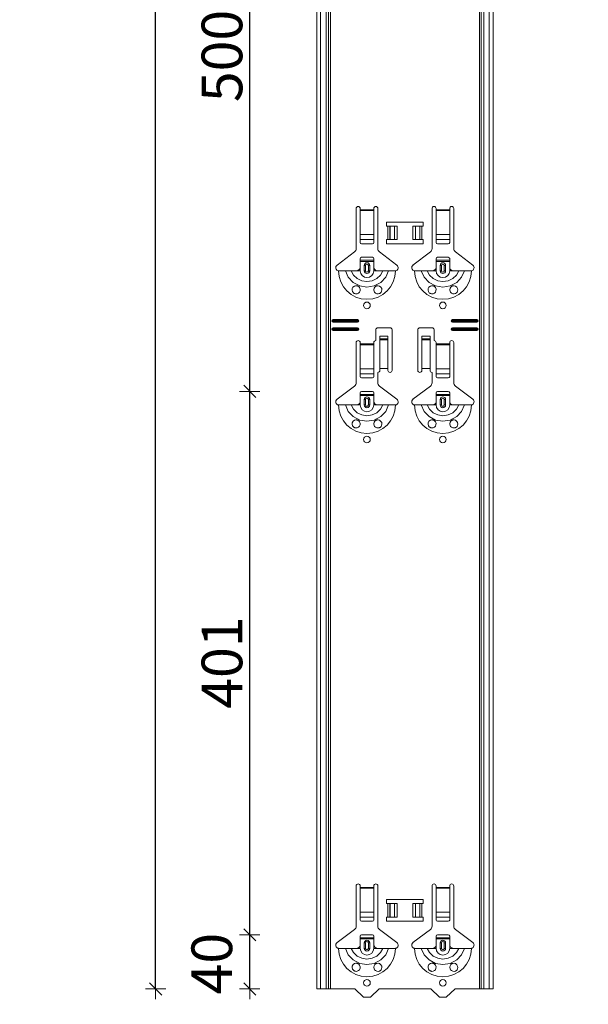
# Model space of a CAD drawing. Units: metres. Extents: x 18.18 to 22.38, y -2.95 to 2.99.
# Drawn here: x 20.98 to 21.4, y -1.36 to -0.63 of the extents above; entities that cross this region are included whole.
import ezdxf

# ---------------------------------------------------------------- set-up
doc = ezdxf.new("R2010")
doc.units = ezdxf.units.M
doc.header["$PDMODE"] = 65
doc.linetypes.add('AUSGEZOGEN', pattern=[0])
doc.layers.add('XR$1$TB_117_1', color=7, linetype='AUSGEZOGEN', lineweight=18)
doc.styles.add('ARIAL', font='ARIAL.TTF')
doc.dimstyles.new('DIMSTYLE_4', dxfattribs={"dimtxt": 0.03, "dimasz": 0.015, "dimexe": 0, "dimexo": 1e-06, "dimgap": 0.015, "dimtad": 2, "dimdec": 0, "dimlfac": 1000, "dimrnd": 1, "dimdsep": 46, "dimtxsty": 'ARIAL', "dimblk1": 'ALL_ML_STRICH', "dimblk2": 'ALL_ML_STRICH', "dimsah": 1, "dimcen": 0, "dimse1": 1, "dimse2": 1, "dimclrd": 7, "dimclre": 7, "dimclrt": 7, "dimadec": 0, "dimazin": 0, "dimtfac": 1, "dimtdec": 0, "dimtix": 1, "dimtmove": 2, "dimatfit": 3, "dimfxl": 0, "dimtzin": 0, "dimlwd": 0, "dimlwe": 18, "dimarcsym": 0})
doc.dimstyles.new('DIMSTYLE_5', dxfattribs={"dimtxt": 0.03, "dimasz": 0.015, "dimexe": 0, "dimexo": 1e-06, "dimgap": 0.015, "dimtad": 2, "dimdec": 0, "dimlfac": 1000, "dimrnd": 1, "dimdsep": 46, "dimtxsty": 'ARIAL', "dimblk1": 'ALL_ML_STRICH', "dimblk2": 'ALL_ML_STRICH', "dimsah": 1, "dimcen": 0, "dimse1": 1, "dimse2": 1, "dimclrd": 7, "dimclre": 7, "dimclrt": 7, "dimadec": 0, "dimazin": 0, "dimtfac": 1, "dimtdec": 0, "dimtix": 1, "dimtmove": 2, "dimatfit": 3, "dimfxl": 0, "dimtvp": 1.2, "dimtzin": 0, "dimlwd": 0, "dimlwe": 18, "dimarcsym": 0})

# ---------------------------------------------------------------- blocks, each defined once
blk = doc.blocks.new('ALL_ML_STRICH')
at = {"color": 0, "linetype": 'ByBlock', "lineweight": -2}
for p, q in [((0, -0.5), (0, 0.5)), ((-1, 0), (0.5, 0)), ((-0.3, -0.3), (0.3, 0.3))]:
    blk.add_line(p, q, dxfattribs=at)
blk = doc.blocks.new('*D79')
at = {"layer": 'DEFPOINTS', "color": 7, "linetype": 'AUSGEZOGEN', "lineweight": 18, "transparency": 33554687}
for p in [(20.88094, 1.34665), (20.66206, -1.34535), (21.05055, -1.34535)]:
    blk.add_point(p, dxfattribs=at)
at = {"layer": 'XR$1$TB_117_1', "color": 7, "linetype": 'AUSGEZOGEN', "lineweight": -2, "transparency": 33554687}
blk.add_line((20.66206, -1.34535), (20.66206, 1.34665), dxfattribs=at)
at = {"layer": 'XR$1$TB_117_1', "color": 7, "linetype": 'AUSGEZOGEN', "lineweight": 18, "transparency": 33554687, "xscale": 0.015, "yscale": 0.015, "zscale": 0.015}
for p, rotation in [((20.66206, 1.34665), 90), ((20.66206, -1.34535), 270)]:
    blk.add_blockref('ALL_ML_STRICH', p, dxfattribs=dict(at, rotation=rotation))
at = {"layer": 'XR$1$TB_117_1', "color": 7, "linetype": 'AUSGEZOGEN', "lineweight": 18, "transparency": 33554687, "insert": (20.64155, -0.00286), "char_height": 0.03, "width": 0.12, "attachment_point": 5, "rotation": 90, "style": 'ARIAL'}
blk.add_mtext('\\A1;{2692}', dxfattribs=at)
blk = doc.blocks.new('*D80')
at = {"layer": 'DEFPOINTS', "color": 7, "linetype": 'AUSGEZOGEN', "lineweight": 18, "transparency": 33554687}
for p in [(21.38649, -1.30535), (21.1465, -1.34535), (21.34949, -1.34535)]:
    blk.add_point(p, dxfattribs=at)
at = {"layer": 'XR$1$TB_117_1', "color": 7, "linetype": 'AUSGEZOGEN', "lineweight": -2, "transparency": 33554687}
blk.add_line((21.1465, -1.34535), (21.1465, -1.30535), dxfattribs=at)
at = {"layer": 'XR$1$TB_117_1', "color": 7, "linetype": 'AUSGEZOGEN', "lineweight": 18, "transparency": 33554687, "xscale": 0.015, "yscale": 0.015, "zscale": 0.015}
for p, rotation in [((21.1465, -1.30535), 90), ((21.1465, -1.34535), 270)]:
    blk.add_blockref('ALL_ML_STRICH', p, dxfattribs=dict(at, rotation=rotation))
at = {"layer": 'XR$1$TB_117_1', "color": 7, "linetype": 'AUSGEZOGEN', "lineweight": 18, "transparency": 33554687, "insert": (21.11849, -1.32665), "char_height": 0.03, "width": 0.06, "attachment_point": 5, "rotation": 90, "style": 'ARIAL'}
blk.add_mtext('\\A1;{40}', dxfattribs=at)
blk = doc.blocks.new('*D81')
at = {"layer": 'DEFPOINTS', "color": 7, "linetype": 'AUSGEZOGEN', "lineweight": 18, "transparency": 33554687}
for p in [(21.38649, -0.90435), (21.1465, -1.30535), (21.38649, -1.30535)]:
    blk.add_point(p, dxfattribs=at)
at = {"layer": 'XR$1$TB_117_1', "color": 7, "linetype": 'AUSGEZOGEN', "lineweight": -2, "transparency": 33554687}
blk.add_line((21.1465, -1.30535), (21.1465, -0.90435), dxfattribs=at)
at = {"layer": 'XR$1$TB_117_1', "color": 7, "linetype": 'AUSGEZOGEN', "lineweight": 18, "transparency": 33554687, "xscale": 0.015, "yscale": 0.015, "zscale": 0.015}
for p, rotation in [((21.1465, -0.90435), 90), ((21.1465, -1.30535), 270)]:
    blk.add_blockref('ALL_ML_STRICH', p, dxfattribs=dict(at, rotation=rotation))
at = {"layer": 'XR$1$TB_117_1', "color": 7, "linetype": 'AUSGEZOGEN', "lineweight": 18, "transparency": 33554687, "insert": (21.12599, -1.10446), "char_height": 0.03, "width": 0.09, "attachment_point": 5, "rotation": 90, "style": 'ARIAL'}
blk.add_mtext('\\A1;{401}', dxfattribs=at)
blk = doc.blocks.new('*D82')
at = {"layer": 'DEFPOINTS', "color": 7, "linetype": 'AUSGEZOGEN', "lineweight": 18, "transparency": 33554687}
for p in [(21.38649, -0.40435), (21.1465, -0.90435), (21.38649, -0.90435)]:
    blk.add_point(p, dxfattribs=at)
at = {"layer": 'XR$1$TB_117_1', "color": 7, "linetype": 'AUSGEZOGEN', "lineweight": -2, "transparency": 33554687}
blk.add_line((21.1465, -0.90435), (21.1465, -0.40435), dxfattribs=at)
at = {"layer": 'XR$1$TB_117_1', "color": 7, "linetype": 'AUSGEZOGEN', "lineweight": 18, "transparency": 33554687, "xscale": 0.015, "yscale": 0.015, "zscale": 0.015}
for p, rotation in [((21.1465, -0.40435), 90), ((21.1465, -0.90435), 270)]:
    blk.add_blockref('ALL_ML_STRICH', p, dxfattribs=dict(at, rotation=rotation))
at = {"layer": 'XR$1$TB_117_1', "color": 7, "linetype": 'AUSGEZOGEN', "lineweight": 18, "transparency": 33554687, "insert": (21.12599, -0.6568), "char_height": 0.03, "width": 0.09, "attachment_point": 5, "rotation": 90, "style": 'ARIAL'}
blk.add_mtext('\\A1;{500}', dxfattribs=at)
blk = doc.blocks.new('*D88')
at = {"layer": 'DEFPOINTS', "color": 7, "linetype": 'AUSGEZOGEN', "lineweight": 18, "transparency": 33554687}
for p in [(21.34373, 1.64665), (21.07706, -1.34535), (21.51334, -1.34535)]:
    blk.add_point(p, dxfattribs=at)
at = {"layer": 'XR$1$TB_117_1', "color": 7, "linetype": 'AUSGEZOGEN', "lineweight": -2, "transparency": 33554687}
blk.add_line((21.07706, -1.34535), (21.07706, 1.64665), dxfattribs=at)
at = {"layer": 'XR$1$TB_117_1', "color": 7, "linetype": 'AUSGEZOGEN', "lineweight": 18, "transparency": 33554687, "xscale": 0.015, "yscale": 0.015, "zscale": 0.015}
for p, rotation in [((21.07706, 1.64665), 90), ((21.07706, -1.34535), 270)]:
    blk.add_blockref('ALL_ML_STRICH', p, dxfattribs=dict(at, rotation=rotation))
at = {"layer": 'XR$1$TB_117_1', "color": 7, "linetype": 'AUSGEZOGEN', "lineweight": 18, "transparency": 33554687, "insert": (21.05655, 0.14714), "char_height": 0.03, "width": 0.12, "attachment_point": 5, "rotation": 90, "style": 'ARIAL'}
blk.add_mtext('\\A1;{2992}', dxfattribs=at)

msp = doc.modelspace()

# ---------------------------------------------------------------- linework, layer by layer
at = {"layer": 'XR$1$TB_117_1', "color": 7, "linetype": 'AUSGEZOGEN', "lineweight": 18, "transparency": 33554687}
for p, q in [((21.19594, -1.34535), (21.19594, 1.64665)), ((21.32594, -1.34535), (21.32594, 1.64665)), ((21.22494, -0.79902), (21.22494, -0.76935)), ((21.22794, -0.76935), (21.22794, -0.77035)), ((21.23794, -0.77035), (21.23794, -0.76935)), ((21.24094, -0.76935), (21.24094, -0.79902)), ((21.28094, -0.79902), (21.28094, -0.76935)), ((21.28394, -0.76935), (21.28394, -0.77035)), ((21.29394, -0.77035), (21.29394, -0.76935)), ((21.29694, -0.76935), (21.29694, -0.79902)), ((21.22794, -0.77035), (21.22794, -0.77091)), ((21.22794, -0.77091), (21.22794, -0.78865)), ((21.23794, -0.77091), (21.23794, -0.77035)), ((21.23794, -0.78865), (21.23794, -0.77091)), ((21.28394, -0.77035), (21.28394, -0.77091)), ((21.28394, -0.77091), (21.28394, -0.78865)), ((21.29394, -0.77091), (21.29394, -0.77035)), ((21.29394, -0.78865), (21.29394, -0.77091)), ((21.24744, -0.78235), (21.24744, -0.77935)), ((21.24744, -0.77935), (21.27444, -0.77935)), ((21.24844, -0.78235), (21.24744, -0.78235)), ((21.24844, -0.78235), (21.24985, -0.78235)), ((21.24985, -0.78235), (21.24992, -0.78235)), ((21.25322, -0.78235), (21.24992, -0.78235)), ((21.25322, -0.78235), (21.25519, -0.78235)), ((21.25519, -0.78235), (21.25519, -0.79235)), ((21.26669, -0.78235), (21.26669, -0.79235)), ((21.26669, -0.78235), (21.26867, -0.78235)), ((21.27196, -0.78235), (21.26867, -0.78235)), ((21.27196, -0.78235), (21.27203, -0.78235)), ((21.27203, -0.78235), (21.27344, -0.78235)), ((21.27444, -0.78235), (21.27344, -0.78235)), ((21.27444, -0.77935), (21.27444, -0.78235)), ((21.22794, -0.79228), (21.22794, -0.78865)), ((21.23794, -0.78865), (21.23794, -0.79228)), ((21.28394, -0.79228), (21.28394, -0.78865)), ((21.29394, -0.78865), (21.29394, -0.79228)), ((21.22794, -0.79228), (21.22794, -0.79456)), ((21.22894, -0.79535), (21.23694, -0.79535)), ((21.23794, -0.79456), (21.23794, -0.79228)), ((21.24744, -0.79535), (21.24744, -0.79235)), ((21.24744, -0.79235), (21.24844, -0.79235)), ((21.27444, -0.79535), (21.24744, -0.79535)), ((21.24985, -0.79235), (21.24844, -0.79235)), ((21.24992, -0.79235), (21.24985, -0.79235)), ((21.24992, -0.79235), (21.25322, -0.79235)), ((21.25519, -0.79235), (21.25322, -0.79235)), ((21.26867, -0.79235), (21.26669, -0.79235)), ((21.26867, -0.79235), (21.27196, -0.79235)), ((21.27203, -0.79235), (21.27196, -0.79235)), ((21.27344, -0.79235), (21.27203, -0.79235)), ((21.27344, -0.79235), (21.27444, -0.79235)), ((21.27444, -0.79235), (21.27444, -0.79535)), ((21.28394, -0.79228), (21.28394, -0.79456)), ((21.28494, -0.79535), (21.29294, -0.79535)), ((21.29394, -0.79456), (21.29394, -0.79228)), ((21.21088, -0.81111), (21.22375, -0.80142)), ((21.22794, -0.8076), (21.22794, -0.80635)), ((21.23694, -0.80535), (21.22894, -0.80535)), ((21.23794, -0.80635), (21.23794, -0.8076)), ((21.24214, -0.80142), (21.255, -0.81111)), ((21.26688, -0.81111), (21.27975, -0.80142)), ((21.28394, -0.8076), (21.28394, -0.80635)), ((21.29294, -0.80535), (21.28494, -0.80535)), ((21.29394, -0.80635), (21.29394, -0.8076)), ((21.29814, -0.80142), (21.311, -0.81111)), ((21.22794, -0.8084), (21.22794, -0.8076)), ((21.22794, -0.8076), (21.23794, -0.8076)), ((21.23794, -0.8084), (21.22794, -0.8084)), ((21.22794, -0.81335), (21.22794, -0.8084)), ((21.23094, -0.81535), (21.23094, -0.81135)), ((21.23494, -0.81135), (21.23494, -0.81535)), ((21.23794, -0.8076), (21.23794, -0.8084)), ((21.23794, -0.81335), (21.23794, -0.8084)), ((21.28394, -0.8084), (21.28394, -0.8076)), ((21.28394, -0.8076), (21.29394, -0.8076)), ((21.29394, -0.8084), (21.28394, -0.8084)), ((21.28394, -0.81335), (21.28394, -0.8084)), ((21.28694, -0.81535), (21.28694, -0.81135)), ((21.29094, -0.81135), (21.29094, -0.81535)), ((21.29394, -0.8076), (21.29394, -0.8084)), ((21.29394, -0.81335), (21.29394, -0.8084)), ((21.22494, -0.81535), (21.22794, -0.81535)), ((21.24094, -0.81535), (21.23794, -0.81535)), ((21.28094, -0.81535), (21.28394, -0.81535)), ((21.29694, -0.81535), (21.29394, -0.81535)), ((21.20794, -0.85135), (21.22594, -0.85135)), ((21.20794, -0.85192), (21.22594, -0.85192)), ((21.22594, -0.85277), (21.20794, -0.85277)), ((21.22594, -0.85335), (21.20794, -0.85335)), ((21.20794, -0.85735), (21.22594, -0.85735)), ((21.24094, -0.85735), (21.24994, -0.85735)), ((21.27194, -0.85735), (21.28094, -0.85735)), ((21.29594, -0.85135), (21.31394, -0.85135)), ((21.29594, -0.85192), (21.31394, -0.85192)), ((21.31394, -0.85277), (21.29594, -0.85277)), ((21.31394, -0.85335), (21.29594, -0.85335)), ((21.29594, -0.85735), (21.31394, -0.85735)), ((21.20794, -0.85792), (21.22594, -0.85792)), ((21.22594, -0.85877), (21.20794, -0.85877)), ((21.22594, -0.85935), (21.20794, -0.85935)), ((21.23944, -0.86685), (21.23944, -0.85885)), ((21.24244, -0.86549), (21.24244, -0.86349)), ((21.24844, -0.86349), (21.24244, -0.86349)), ((21.24844, -0.86349), (21.24844, -0.86549)), ((21.25144, -0.85885), (21.25144, -0.88885)), ((21.27044, -0.88885), (21.27044, -0.85885)), ((21.27344, -0.86549), (21.27344, -0.86349)), ((21.27944, -0.86349), (21.27344, -0.86349)), ((21.27944, -0.86349), (21.27944, -0.86549)), ((21.28244, -0.85885), (21.28244, -0.86685)), ((21.29594, -0.85792), (21.31394, -0.85792)), ((21.31394, -0.85877), (21.29594, -0.85877)), ((21.31394, -0.85935), (21.29594, -0.85935)), ((21.22494, -0.89802), (21.22494, -0.86835)), ((21.22794, -0.86835), (21.22794, -0.86935)), ((21.22794, -0.86935), (21.22794, -0.86991)), ((21.22794, -0.86991), (21.22794, -0.88765)), ((21.23794, -0.86935), (21.23794, -0.86835)), ((21.23794, -0.86991), (21.23794, -0.86935)), ((21.23794, -0.88765), (21.23794, -0.86991)), ((21.24244, -0.8655), (21.24244, -0.86549)), ((21.24844, -0.86549), (21.24244, -0.86549)), ((21.24244, -0.8655), (21.24244, -0.86617)), ((21.24244, -0.86617), (21.24244, -0.88751)), ((21.24844, -0.86549), (21.24844, -0.8655)), ((21.24844, -0.86617), (21.24844, -0.8655)), ((21.24844, -0.86617), (21.24844, -0.88751)), ((21.27344, -0.8655), (21.27344, -0.86549)), ((21.27944, -0.86549), (21.27344, -0.86549)), ((21.27344, -0.8655), (21.27344, -0.86617)), ((21.27344, -0.86617), (21.27344, -0.88751)), ((21.27944, -0.86549), (21.27944, -0.8655)), ((21.27944, -0.86617), (21.27944, -0.8655)), ((21.27944, -0.86617), (21.27944, -0.88751)), ((21.28394, -0.86835), (21.28394, -0.86935)), ((21.28394, -0.86935), (21.28394, -0.86991)), ((21.28394, -0.86991), (21.28394, -0.88765)), ((21.29394, -0.86935), (21.29394, -0.86835)), ((21.29394, -0.86991), (21.29394, -0.86935)), ((21.29394, -0.88765), (21.29394, -0.86991)), ((21.29694, -0.86835), (21.29694, -0.89802)), ((21.22794, -0.89128), (21.22794, -0.88765)), ((21.22794, -0.89128), (21.22794, -0.89356)), ((21.23794, -0.88765), (21.23794, -0.89128)), ((21.23794, -0.89356), (21.23794, -0.89128)), ((21.24094, -0.89035), (21.24094, -0.89802)), ((21.24844, -0.88751), (21.24244, -0.88751)), ((21.24244, -0.88751), (21.24244, -0.88885)), ((21.24844, -0.88885), (21.24844, -0.88751)), ((21.27944, -0.88751), (21.27344, -0.88751)), ((21.27344, -0.88751), (21.27344, -0.88885)), ((21.27944, -0.88885), (21.27944, -0.88751)), ((21.28094, -0.89802), (21.28094, -0.89035)), ((21.28394, -0.89128), (21.28394, -0.88765)), ((21.28394, -0.89128), (21.28394, -0.89356)), ((21.29394, -0.88765), (21.29394, -0.89128)), ((21.29394, -0.89356), (21.29394, -0.89128)), ((21.21088, -0.91011), (21.22375, -0.90042)), ((21.22894, -0.89435), (21.23694, -0.89435)), ((21.24214, -0.90042), (21.255, -0.91011)), ((21.26688, -0.91011), (21.27975, -0.90042)), ((21.28494, -0.89435), (21.29294, -0.89435)), ((21.29814, -0.90042), (21.311, -0.91011)), ((21.22794, -0.9066), (21.22794, -0.90535)), ((21.22794, -0.9074), (21.22794, -0.9066)), ((21.22794, -0.9066), (21.23794, -0.9066)), ((21.23794, -0.9074), (21.22794, -0.9074)), ((21.22794, -0.91235), (21.22794, -0.9074)), ((21.23694, -0.90435), (21.22894, -0.90435)), ((21.23794, -0.90535), (21.23794, -0.9066)), ((21.23794, -0.9066), (21.23794, -0.9074)), ((21.23794, -0.91235), (21.23794, -0.9074)), ((21.28394, -0.9066), (21.28394, -0.90535)), ((21.28394, -0.9074), (21.28394, -0.9066)), ((21.28394, -0.9066), (21.29394, -0.9066)), ((21.29394, -0.9074), (21.28394, -0.9074)), ((21.28394, -0.91235), (21.28394, -0.9074)), ((21.29294, -0.90435), (21.28494, -0.90435)), ((21.29394, -0.90535), (21.29394, -0.9066)), ((21.29394, -0.9066), (21.29394, -0.9074)), ((21.29394, -0.91235), (21.29394, -0.9074)), ((21.22494, -0.91435), (21.22794, -0.91435)), ((21.23094, -0.91435), (21.23094, -0.91035)), ((21.23494, -0.91035), (21.23494, -0.91435)), ((21.24094, -0.91435), (21.23794, -0.91435)), ((21.28094, -0.91435), (21.28394, -0.91435)), ((21.28694, -0.91435), (21.28694, -0.91035)), ((21.29094, -0.91035), (21.29094, -0.91435)), ((21.29694, -0.91435), (21.29394, -0.91435)), ((21.22494, -1.29902), (21.22494, -1.26935)), ((21.22794, -1.26935), (21.22794, -1.27035)), ((21.22794, -1.27035), (21.22794, -1.27091)), ((21.22794, -1.27091), (21.22794, -1.28865)), ((21.23794, -1.27035), (21.23794, -1.26935)), ((21.23794, -1.27091), (21.23794, -1.27035)), ((21.23794, -1.28865), (21.23794, -1.27091)), ((21.24094, -1.26935), (21.24094, -1.29902)), ((21.28094, -1.29902), (21.28094, -1.26935)), ((21.28394, -1.26935), (21.28394, -1.27035)), ((21.28394, -1.27035), (21.28394, -1.27091)), ((21.28394, -1.27091), (21.28394, -1.28865)), ((21.29394, -1.27035), (21.29394, -1.26935)), ((21.29394, -1.27091), (21.29394, -1.27035)), ((21.29394, -1.28865), (21.29394, -1.27091)), ((21.29694, -1.26935), (21.29694, -1.29902)), ((21.24744, -1.28235), (21.24744, -1.27935)), ((21.24744, -1.27935), (21.27444, -1.27935)), ((21.24844, -1.28235), (21.24744, -1.28235)), ((21.24844, -1.28235), (21.24985, -1.28235)), ((21.24985, -1.28235), (21.24992, -1.28235)), ((21.25322, -1.28235), (21.24992, -1.28235)), ((21.25322, -1.28235), (21.25519, -1.28235)), ((21.25519, -1.28235), (21.25519, -1.29235)), ((21.26669, -1.28235), (21.26867, -1.28235)), ((21.26669, -1.28235), (21.26669, -1.29235)), ((21.27196, -1.28235), (21.26867, -1.28235)), ((21.27196, -1.28235), (21.27203, -1.28235)), ((21.27203, -1.28235), (21.27344, -1.28235)), ((21.27444, -1.28235), (21.27344, -1.28235)), ((21.27444, -1.27935), (21.27444, -1.28235)), ((21.22794, -1.29228), (21.22794, -1.28865)), ((21.22794, -1.29228), (21.22794, -1.29456)), ((21.23794, -1.28865), (21.23794, -1.29228)), ((21.23794, -1.29456), (21.23794, -1.29228)), ((21.24744, -1.29535), (21.24744, -1.29235)), ((21.24744, -1.29235), (21.24844, -1.29235)), ((21.24985, -1.29235), (21.24844, -1.29235)), ((21.24992, -1.29235), (21.24985, -1.29235)), ((21.24992, -1.29235), (21.25322, -1.29235)), ((21.25519, -1.29235), (21.25322, -1.29235)), ((21.26867, -1.29235), (21.26669, -1.29235)), ((21.26867, -1.29235), (21.27196, -1.29235)), ((21.27203, -1.29235), (21.27196, -1.29235)), ((21.27344, -1.29235), (21.27203, -1.29235)), ((21.27344, -1.29235), (21.27444, -1.29235)), ((21.27444, -1.29235), (21.27444, -1.29535)), ((21.28394, -1.29228), (21.28394, -1.28865)), ((21.28394, -1.29228), (21.28394, -1.29456)), ((21.29394, -1.28865), (21.29394, -1.29228)), ((21.29394, -1.29456), (21.29394, -1.29228)), ((21.22894, -1.29535), (21.23694, -1.29535)), ((21.27444, -1.29535), (21.24744, -1.29535)), ((21.28494, -1.29535), (21.29294, -1.29535)), ((21.21088, -1.31111), (21.22375, -1.30142)), ((21.22794, -1.3076), (21.22794, -1.30635)), ((21.22794, -1.3084), (21.22794, -1.3076)), ((21.22794, -1.3076), (21.23794, -1.3076)), ((21.23694, -1.30535), (21.22894, -1.30535)), ((21.23794, -1.30635), (21.23794, -1.3076)), ((21.23794, -1.3076), (21.23794, -1.3084)), ((21.24214, -1.30142), (21.255, -1.31111)), ((21.26688, -1.31111), (21.27975, -1.30142)), ((21.28394, -1.3076), (21.28394, -1.30635)), ((21.28394, -1.3084), (21.28394, -1.3076)), ((21.28394, -1.3076), (21.29394, -1.3076)), ((21.29294, -1.30535), (21.28494, -1.30535)), ((21.29394, -1.30635), (21.29394, -1.3076)), ((21.29394, -1.3076), (21.29394, -1.3084)), ((21.29814, -1.30142), (21.311, -1.31111)), ((21.23794, -1.3084), (21.22794, -1.3084)), ((21.22794, -1.31335), (21.22794, -1.3084)), ((21.23094, -1.31535), (21.23094, -1.31135)), ((21.23494, -1.31135), (21.23494, -1.31535)), ((21.23794, -1.31335), (21.23794, -1.3084)), ((21.29394, -1.3084), (21.28394, -1.3084)), ((21.28394, -1.31335), (21.28394, -1.3084)), ((21.28694, -1.31535), (21.28694, -1.31135)), ((21.29094, -1.31135), (21.29094, -1.31535)), ((21.29394, -1.31335), (21.29394, -1.3084)), ((21.22494, -1.31535), (21.22794, -1.31535)), ((21.24094, -1.31535), (21.23794, -1.31535)), ((21.28094, -1.31535), (21.28394, -1.31535)), ((21.29694, -1.31535), (21.29394, -1.31535)), ((21.19874, -1.34535), (21.19594, -1.34535)), ((21.19874, -1.34535), (21.20277, -1.34535)), ((21.20464, -1.34535), (21.20277, -1.34535)), ((21.20464, -1.34535), (21.20599, -1.34535)), ((21.22394, -1.34535), (21.20599, -1.34535)), ((21.23044, -1.35135), (21.22394, -1.34535)), ((21.23544, -1.35135), (21.23044, -1.35135)), ((21.24194, -1.34535), (21.23544, -1.35135)), ((21.27994, -1.34535), (21.24194, -1.34535)), ((21.28644, -1.35135), (21.27994, -1.34535)), ((21.29144, -1.35135), (21.28644, -1.35135)), ((21.29794, -1.34535), (21.29144, -1.35135)), ((21.31589, -1.34535), (21.29794, -1.34535)), ((21.31589, -1.34535), (21.31724, -1.34535)), ((21.31911, -1.34535), (21.31724, -1.34535)), ((21.31911, -1.34535), (21.32315, -1.34535)), ((21.32594, -1.34535), (21.32315, -1.34535))]:
    msp.add_line(p, q, dxfattribs=at)
at = {"layer": 'XR$1$TB_117_1', "color": 7, "linetype": 'AUSGEZOGEN', "lineweight": 13, "transparency": 33554687}
for p, q in [((21.19874, -1.34535), (21.19874, 1.64665)), ((21.20277, -1.34535), (21.20277, 1.64665)), ((21.20464, 1.64665), (21.20464, -1.34535)), ((21.20599, -1.34535), (21.20599, 1.64665)), ((21.31589, 1.64665), (21.31589, -1.34535)), ((21.31724, -1.34535), (21.31724, 1.64665)), ((21.31911, -1.34535), (21.31911, 1.64665)), ((21.32315, -1.34535), (21.32315, 1.64665)), ((21.22794, -0.77035), (21.23794, -0.77035)), ((21.23794, -0.77091), (21.22794, -0.77091)), ((21.28394, -0.77035), (21.29394, -0.77035)), ((21.29394, -0.77091), (21.28394, -0.77091)), ((21.24844, -0.79235), (21.24844, -0.78235)), ((21.24985, -0.78235), (21.24985, -0.79235)), ((21.24992, -0.78235), (21.24992, -0.79235)), ((21.25322, -0.78235), (21.25322, -0.79235)), ((21.26867, -0.78235), (21.26867, -0.79235)), ((21.27196, -0.78235), (21.27196, -0.79235)), ((21.27203, -0.78235), (21.27203, -0.79235)), ((21.27344, -0.78235), (21.27344, -0.79235)), ((21.22794, -0.78865), (21.23794, -0.78865)), ((21.28394, -0.78865), (21.29394, -0.78865)), ((21.22794, -0.79228), (21.23794, -0.79228)), ((21.28394, -0.79228), (21.29394, -0.79228)), ((21.22794, -0.81535), (21.22794, -0.81335)), ((21.23094, -0.81135), (21.23192, -0.81135)), ((21.23192, -0.81535), (21.23192, -0.81135)), ((21.23494, -0.81135), (21.23397, -0.81135)), ((21.23397, -0.81135), (21.23397, -0.81535)), ((21.23794, -0.81535), (21.23794, -0.81335)), ((21.28394, -0.81535), (21.28394, -0.81335)), ((21.28694, -0.81135), (21.28792, -0.81135)), ((21.28792, -0.81535), (21.28792, -0.81135)), ((21.29094, -0.81135), (21.28997, -0.81135)), ((21.28997, -0.81135), (21.28997, -0.81535)), ((21.29394, -0.81535), (21.29394, -0.81335)), ((21.23192, -0.81535), (21.23094, -0.81535)), ((21.23397, -0.81535), (21.23494, -0.81535)), ((21.28792, -0.81535), (21.28694, -0.81535)), ((21.28997, -0.81535), (21.29094, -0.81535)), ((21.20794, -0.85135), (21.20794, -0.85192)), ((21.20794, -0.85335), (21.20794, -0.85277)), ((21.20794, -0.85735), (21.20794, -0.85792)), ((21.22594, -0.85135), (21.22594, -0.85192)), ((21.22594, -0.85335), (21.22594, -0.85277)), ((21.22594, -0.85735), (21.22594, -0.85792)), ((21.29594, -0.85135), (21.29594, -0.85192)), ((21.29594, -0.85335), (21.29594, -0.85277)), ((21.29594, -0.85735), (21.29594, -0.85792)), ((21.31394, -0.85135), (21.31394, -0.85192)), ((21.31394, -0.85335), (21.31394, -0.85277)), ((21.31394, -0.85735), (21.31394, -0.85792)), ((21.20794, -0.85935), (21.20794, -0.85877)), ((21.22594, -0.85935), (21.22594, -0.85877)), ((21.29594, -0.85935), (21.29594, -0.85877)), ((21.31394, -0.85935), (21.31394, -0.85877)), ((21.22794, -0.86935), (21.23794, -0.86935)), ((21.23794, -0.86991), (21.22794, -0.86991)), ((21.24844, -0.8655), (21.24244, -0.8655)), ((21.24244, -0.86617), (21.24844, -0.86617)), ((21.27944, -0.8655), (21.27344, -0.8655)), ((21.27344, -0.86617), (21.27944, -0.86617)), ((21.28394, -0.86935), (21.29394, -0.86935)), ((21.29394, -0.86991), (21.28394, -0.86991)), ((21.22794, -0.88765), (21.23794, -0.88765)), ((21.22794, -0.89128), (21.23794, -0.89128)), ((21.28394, -0.88765), (21.29394, -0.88765)), ((21.28394, -0.89128), (21.29394, -0.89128)), ((21.22794, -0.91435), (21.22794, -0.91235)), ((21.23094, -0.91035), (21.23192, -0.91035)), ((21.23192, -0.91435), (21.23094, -0.91435)), ((21.23192, -0.91435), (21.23192, -0.91035)), ((21.23494, -0.91035), (21.23397, -0.91035)), ((21.23397, -0.91035), (21.23397, -0.91435)), ((21.23397, -0.91435), (21.23494, -0.91435)), ((21.23794, -0.91435), (21.23794, -0.91235)), ((21.28394, -0.91435), (21.28394, -0.91235)), ((21.28694, -0.91035), (21.28792, -0.91035)), ((21.28792, -0.91435), (21.28694, -0.91435)), ((21.28792, -0.91435), (21.28792, -0.91035)), ((21.29094, -0.91035), (21.28997, -0.91035)), ((21.28997, -0.91035), (21.28997, -0.91435)), ((21.28997, -0.91435), (21.29094, -0.91435)), ((21.29394, -0.91435), (21.29394, -0.91235)), ((21.22794, -1.27035), (21.23794, -1.27035)), ((21.23794, -1.27091), (21.22794, -1.27091)), ((21.28394, -1.27035), (21.29394, -1.27035)), ((21.29394, -1.27091), (21.28394, -1.27091)), ((21.24844, -1.29235), (21.24844, -1.28235)), ((21.24985, -1.28235), (21.24985, -1.29235)), ((21.24992, -1.28235), (21.24992, -1.29235)), ((21.25322, -1.28235), (21.25322, -1.29235)), ((21.26867, -1.28235), (21.26867, -1.29235)), ((21.27196, -1.28235), (21.27196, -1.29235)), ((21.27203, -1.28235), (21.27203, -1.29235)), ((21.27344, -1.28235), (21.27344, -1.29235)), ((21.22794, -1.28865), (21.23794, -1.28865)), ((21.22794, -1.29228), (21.23794, -1.29228)), ((21.28394, -1.28865), (21.29394, -1.28865)), ((21.28394, -1.29228), (21.29394, -1.29228)), ((21.22794, -1.31535), (21.22794, -1.31335)), ((21.23094, -1.31135), (21.23192, -1.31135)), ((21.23192, -1.31535), (21.23192, -1.31135)), ((21.23494, -1.31135), (21.23397, -1.31135)), ((21.23397, -1.31135), (21.23397, -1.31535)), ((21.23794, -1.31535), (21.23794, -1.31335)), ((21.28394, -1.31535), (21.28394, -1.31335)), ((21.28694, -1.31135), (21.28792, -1.31135)), ((21.28792, -1.31535), (21.28792, -1.31135)), ((21.29094, -1.31135), (21.28997, -1.31135)), ((21.28997, -1.31135), (21.28997, -1.31535)), ((21.29394, -1.31535), (21.29394, -1.31335)), ((21.23192, -1.31535), (21.23094, -1.31535)), ((21.23397, -1.31535), (21.23494, -1.31535)), ((21.28792, -1.31535), (21.28694, -1.31535)), ((21.28997, -1.31535), (21.29094, -1.31535))]:
    msp.add_line(p, q, dxfattribs=at)
at = {"layer": 'XR$1$TB_117_1', "color": 7, "linetype": 'AUSGEZOGEN', "lineweight": 18, "transparency": 33554687}
for points in [[(21.22494, -0.81535), (21.22613, -0.81512), (21.22714, -0.81449), (21.22761, -0.81395), (21.22794, -0.81335)], [(21.23794, -0.81335), (21.23865, -0.8144), (21.23952, -0.81502), (21.24022, -0.81526), (21.24094, -0.81535)], [(21.28094, -0.81535), (21.28213, -0.81512), (21.28314, -0.81449), (21.28361, -0.81395), (21.28394, -0.81335)], [(21.29394, -0.81335), (21.29465, -0.8144), (21.29552, -0.81502), (21.29622, -0.81526), (21.29694, -0.81535)], [(21.21194, -0.81535), (21.21485, -0.81535), (21.21699, -0.81535)], [(21.21699, -0.81535), (21.21793, -0.81535), (21.21958, -0.81535), (21.22121, -0.81535)], [(21.22121, -0.81535), (21.22413, -0.81535), (21.22494, -0.81535)], [(21.24467, -0.81535), (21.24175, -0.81535), (21.24094, -0.81535)], [(21.24889, -0.81535), (21.24795, -0.81535), (21.24631, -0.81535), (21.24467, -0.81535)], [(21.25394, -0.81535), (21.25103, -0.81535), (21.24889, -0.81535)], [(21.26794, -0.81535), (21.27085, -0.81535), (21.27299, -0.81535)], [(21.27299, -0.81535), (21.27393, -0.81535), (21.27558, -0.81535), (21.27721, -0.81535)], [(21.27721, -0.81535), (21.28013, -0.81535), (21.28094, -0.81535)], [(21.30067, -0.81535), (21.29775, -0.81535), (21.29694, -0.81535)], [(21.30489, -0.81535), (21.30395, -0.81535), (21.30231, -0.81535), (21.30067, -0.81535)], [(21.30994, -0.81535), (21.30703, -0.81535), (21.30489, -0.81535)], [(21.21194, -0.91435), (21.21485, -0.91435), (21.21699, -0.91435)], [(21.21699, -0.91435), (21.21793, -0.91435), (21.21958, -0.91435), (21.22121, -0.91435)], [(21.22121, -0.91435), (21.22413, -0.91435), (21.22494, -0.91435)], [(21.22494, -0.91435), (21.22613, -0.91412), (21.22714, -0.91349), (21.22761, -0.91295), (21.22794, -0.91235)], [(21.23794, -0.91235), (21.23865, -0.9134), (21.23952, -0.91402), (21.24022, -0.91426), (21.24094, -0.91435)], [(21.24467, -0.91435), (21.24175, -0.91435), (21.24094, -0.91435)], [(21.24889, -0.91435), (21.24795, -0.91435), (21.24631, -0.91435), (21.24467, -0.91435)], [(21.25394, -0.91435), (21.25103, -0.91435), (21.24889, -0.91435)], [(21.26794, -0.91435), (21.27085, -0.91435), (21.27299, -0.91435)], [(21.27299, -0.91435), (21.27393, -0.91435), (21.27558, -0.91435), (21.27721, -0.91435)], [(21.27721, -0.91435), (21.28013, -0.91435), (21.28094, -0.91435)], [(21.28094, -0.91435), (21.28213, -0.91412), (21.28314, -0.91349), (21.28361, -0.91295), (21.28394, -0.91235)], [(21.29394, -0.91235), (21.29465, -0.9134), (21.29552, -0.91402), (21.29622, -0.91426), (21.29694, -0.91435)], [(21.30067, -0.91435), (21.29775, -0.91435), (21.29694, -0.91435)], [(21.30489, -0.91435), (21.30395, -0.91435), (21.30231, -0.91435), (21.30067, -0.91435)], [(21.30994, -0.91435), (21.30703, -0.91435), (21.30489, -0.91435)], [(21.22494, -1.31535), (21.22613, -1.31512), (21.22714, -1.31449), (21.22761, -1.31395), (21.22794, -1.31335)], [(21.23794, -1.31335), (21.23865, -1.3144), (21.23952, -1.31502), (21.24022, -1.31526), (21.24094, -1.31535)], [(21.28094, -1.31535), (21.28213, -1.31512), (21.28314, -1.31449), (21.28361, -1.31395), (21.28394, -1.31335)], [(21.29394, -1.31335), (21.29465, -1.3144), (21.29552, -1.31502), (21.29622, -1.31526), (21.29694, -1.31535)], [(21.21194, -1.31535), (21.21485, -1.31535), (21.21699, -1.31535)], [(21.21699, -1.31535), (21.21793, -1.31535), (21.21958, -1.31535), (21.22121, -1.31535)], [(21.22121, -1.31535), (21.22413, -1.31535), (21.22494, -1.31535)], [(21.24467, -1.31535), (21.24175, -1.31535), (21.24094, -1.31535)], [(21.24889, -1.31535), (21.24795, -1.31535), (21.24631, -1.31535), (21.24467, -1.31535)], [(21.25394, -1.31535), (21.25103, -1.31535), (21.24889, -1.31535)], [(21.26794, -1.31535), (21.27085, -1.31535), (21.27299, -1.31535)], [(21.27299, -1.31535), (21.27393, -1.31535), (21.27558, -1.31535), (21.27721, -1.31535)], [(21.27721, -1.31535), (21.28013, -1.31535), (21.28094, -1.31535)], [(21.30067, -1.31535), (21.29775, -1.31535), (21.29694, -1.31535)], [(21.30489, -1.31535), (21.30395, -1.31535), (21.30231, -1.31535), (21.30067, -1.31535)], [(21.30994, -1.31535), (21.30703, -1.31535), (21.30489, -1.31535)]]:
    msp.add_lwpolyline(points, dxfattribs=at)
at = {"layer": 'XR$1$TB_117_1', "color": 7, "linetype": 'AUSGEZOGEN', "lineweight": 13, "transparency": 33554687}
for points in [[(21.21699, -0.81535), (21.21911, -0.82008), (21.22276, -0.82395), (21.22755, -0.82647), (21.23294, -0.82735), (21.23833, -0.82647), (21.24312, -0.82395), (21.24677, -0.82009), (21.24889, -0.81535)], [(21.22121, -0.81535), (21.22297, -0.81852), (21.2257, -0.82105), (21.22914, -0.82269), (21.23294, -0.82325), (21.23674, -0.82269), (21.24018, -0.82105), (21.24291, -0.81852), (21.24467, -0.81535)], [(21.27299, -0.81535), (21.27511, -0.82008), (21.27876, -0.82395), (21.28355, -0.82647), (21.28894, -0.82735), (21.29433, -0.82647), (21.29912, -0.82395), (21.30277, -0.82009), (21.30489, -0.81535)], [(21.27721, -0.81535), (21.27897, -0.81852), (21.2817, -0.82105), (21.28514, -0.82269), (21.28894, -0.82325), (21.29274, -0.82269), (21.29618, -0.82105), (21.29891, -0.81852), (21.30067, -0.81535)], [(21.21699, -0.91435), (21.21911, -0.91908), (21.22276, -0.92295), (21.22755, -0.92547), (21.23294, -0.92635), (21.23833, -0.92547), (21.24312, -0.92295), (21.24677, -0.91909), (21.24889, -0.91435)], [(21.22121, -0.91435), (21.22297, -0.91752), (21.2257, -0.92005), (21.22914, -0.92169), (21.23294, -0.92225), (21.23674, -0.92169), (21.24018, -0.92005), (21.24291, -0.91752), (21.24467, -0.91435)], [(21.27299, -0.91435), (21.27511, -0.91908), (21.27876, -0.92295), (21.28355, -0.92547), (21.28894, -0.92635), (21.29433, -0.92547), (21.29912, -0.92295), (21.30277, -0.91909), (21.30489, -0.91435)], [(21.27721, -0.91435), (21.27897, -0.91752), (21.2817, -0.92005), (21.28514, -0.92169), (21.28894, -0.92225), (21.29274, -0.92169), (21.29618, -0.92005), (21.29891, -0.91752), (21.30067, -0.91435)], [(21.21699, -1.31535), (21.21911, -1.32008), (21.22276, -1.32395), (21.22755, -1.32647), (21.23294, -1.32735), (21.23833, -1.32647), (21.24312, -1.32395), (21.24677, -1.32009), (21.24889, -1.31535)], [(21.22121, -1.31535), (21.22297, -1.31852), (21.2257, -1.32105), (21.22914, -1.32269), (21.23294, -1.32325), (21.23674, -1.32269), (21.24018, -1.32105), (21.24291, -1.31852), (21.24467, -1.31535)], [(21.27299, -1.31535), (21.27511, -1.32008), (21.27876, -1.32395), (21.28355, -1.32647), (21.28894, -1.32735), (21.29433, -1.32647), (21.29912, -1.32395), (21.30277, -1.32009), (21.30489, -1.31535)], [(21.27721, -1.31535), (21.27897, -1.31852), (21.2817, -1.32105), (21.28514, -1.32269), (21.28894, -1.32325), (21.29274, -1.32269), (21.29618, -1.32105), (21.29891, -1.31852), (21.30067, -1.31535)]]:
    msp.add_lwpolyline(points, dxfattribs=at)
at = {"layer": 'XR$1$TB_117_1', "color": 7, "linetype": 'AUSGEZOGEN', "lineweight": 18, "transparency": 33554687}
for points in [[(21.22485, -0.83234), (21.22449, -0.83231), (21.22394, -0.83217), (21.22368, -0.83207), (21.22348, -0.83196), (21.22326, -0.83183), (21.22294, -0.83158), (21.22226, -0.83069), (21.22196, -0.82965), (21.22206, -0.82851), (21.22262, -0.82745), (21.22362, -0.82665), (21.22457, -0.82637), (21.22529, -0.82637), (21.22574, -0.82645), (21.22596, -0.82652), (21.22611, -0.82658), (21.22625, -0.82665), (21.22644, -0.82674), (21.22683, -0.82701), (21.22746, -0.82772), (21.2279, -0.82888), (21.22784, -0.8301), (21.22738, -0.83109), (21.22664, -0.83182), (21.22575, -0.83223), (21.22485, -0.83234)], [(21.23916, -0.83176), (21.23857, -0.83118), (21.23819, -0.83053), (21.23794, -0.82929), (21.23819, -0.82814), (21.23867, -0.82739), (21.23922, -0.82689), (21.23951, -0.82671), (21.23968, -0.82662), (21.23981, -0.82657), (21.23997, -0.82651), (21.24026, -0.82642), (21.24123, -0.82636), (21.24226, -0.82665), (21.24325, -0.82744), (21.24379, -0.8284), (21.24394, -0.8294), (21.24377, -0.83035), (21.24334, -0.83114), (21.24287, -0.83164), (21.24258, -0.83186), (21.24237, -0.83198), (21.24217, -0.83208), (21.24188, -0.83219), (21.24124, -0.83233), (21.24017, -0.83225), (21.23916, -0.83176)], [(21.28085, -0.83234), (21.28044, -0.8323), (21.27992, -0.83217), (21.27967, -0.83206), (21.27947, -0.83196), (21.27925, -0.83182), (21.27892, -0.83156), (21.27823, -0.83063), (21.27795, -0.82958), (21.27808, -0.82845), (21.27867, -0.82739), (21.27968, -0.82662), (21.28062, -0.82636), (21.28147, -0.82639), (21.28174, -0.82645), (21.28196, -0.82652), (21.28211, -0.82658), (21.28225, -0.82665), (21.28244, -0.82674), (21.28283, -0.82701), (21.28346, -0.82772), (21.2839, -0.82888), (21.28384, -0.8301), (21.28338, -0.83109), (21.28264, -0.83182), (21.28175, -0.83223), (21.28085, -0.83234)], [(21.29516, -0.83176), (21.29457, -0.83118), (21.29419, -0.83053), (21.29394, -0.82929), (21.29419, -0.82814), (21.29467, -0.82739), (21.29522, -0.82689), (21.29551, -0.82671), (21.29568, -0.82662), (21.29581, -0.82657), (21.29597, -0.82651), (21.29626, -0.82642), (21.29723, -0.82636), (21.29826, -0.82665), (21.29925, -0.82744), (21.29979, -0.8284), (21.29994, -0.8294), (21.29977, -0.83035), (21.29934, -0.83114), (21.29887, -0.83164), (21.29858, -0.83186), (21.29837, -0.83198), (21.29817, -0.83208), (21.29788, -0.83219), (21.29724, -0.83233), (21.29617, -0.83225), (21.29516, -0.83176)], [(21.22485, -0.93134), (21.22444, -0.9313), (21.22392, -0.93117), (21.22367, -0.93106), (21.22347, -0.93096), (21.22325, -0.93082), (21.22292, -0.93056), (21.22223, -0.92963), (21.22195, -0.92858), (21.22208, -0.92745), (21.22267, -0.92639), (21.22368, -0.92562), (21.22462, -0.92536), (21.22547, -0.92539), (21.22574, -0.92545), (21.22596, -0.92552), (21.22611, -0.92558), (21.22625, -0.92565), (21.22644, -0.92574), (21.22683, -0.92601), (21.22746, -0.92672), (21.2279, -0.92788), (21.22784, -0.9291), (21.22738, -0.93009), (21.22664, -0.93082), (21.22575, -0.93123), (21.22485, -0.93134)], [(21.23916, -0.93076), (21.23857, -0.93018), (21.23819, -0.92953), (21.23794, -0.92829), (21.23819, -0.92714), (21.23867, -0.92639), (21.23922, -0.92589), (21.23951, -0.92571), (21.23968, -0.92562), (21.23981, -0.92557), (21.23997, -0.92551), (21.24026, -0.92542), (21.24123, -0.92536), (21.24226, -0.92565), (21.24325, -0.92644), (21.24379, -0.9274), (21.24394, -0.9284), (21.24377, -0.92935), (21.24334, -0.93014), (21.24287, -0.93064), (21.24258, -0.93086), (21.24237, -0.93098), (21.24217, -0.93108), (21.24188, -0.93119), (21.24124, -0.93133), (21.24017, -0.93125), (21.23916, -0.93076)], [(21.28085, -0.93134), (21.28044, -0.9313), (21.27992, -0.93117), (21.27967, -0.93106), (21.27947, -0.93096), (21.27925, -0.93082), (21.27892, -0.93056), (21.27823, -0.92963), (21.27795, -0.92858), (21.27808, -0.92745), (21.27867, -0.92639), (21.27968, -0.92562), (21.28062, -0.92536), (21.28147, -0.92539), (21.28174, -0.92545), (21.28196, -0.92552), (21.28211, -0.92558), (21.28225, -0.92565), (21.28244, -0.92574), (21.28283, -0.92601), (21.28346, -0.92672), (21.2839, -0.92788), (21.28384, -0.9291), (21.28338, -0.93009), (21.28264, -0.93082), (21.28175, -0.93123), (21.28085, -0.93134)], [(21.29516, -0.93076), (21.29457, -0.93018), (21.29419, -0.92953), (21.29394, -0.92829), (21.29419, -0.92714), (21.29467, -0.92639), (21.29522, -0.92589), (21.29551, -0.92571), (21.29568, -0.92562), (21.29581, -0.92557), (21.29597, -0.92551), (21.29626, -0.92542), (21.29723, -0.92536), (21.29826, -0.92565), (21.29925, -0.92644), (21.29979, -0.9274), (21.29994, -0.9284), (21.29977, -0.92935), (21.29934, -0.93014), (21.29887, -0.93064), (21.29858, -0.93086), (21.29837, -0.93098), (21.29817, -0.93108), (21.29788, -0.93119), (21.29724, -0.93133), (21.29617, -0.93125), (21.29516, -0.93076)], [(21.22485, -1.33234), (21.22444, -1.3323), (21.22392, -1.33217), (21.22367, -1.33206), (21.22347, -1.33196), (21.22325, -1.33182), (21.22292, -1.33156), (21.22223, -1.33063), (21.22195, -1.32958), (21.22208, -1.32845), (21.22267, -1.32739), (21.22368, -1.32662), (21.22462, -1.32636), (21.22547, -1.32639), (21.22574, -1.32645), (21.22596, -1.32652), (21.22611, -1.32658), (21.22625, -1.32665), (21.22644, -1.32674), (21.22683, -1.32701), (21.22746, -1.32772), (21.2279, -1.32888), (21.22784, -1.3301), (21.22738, -1.33109), (21.22664, -1.33182), (21.22575, -1.33223), (21.22485, -1.33234)], [(21.23916, -1.33176), (21.23857, -1.33118), (21.23819, -1.33053), (21.23794, -1.32929), (21.23819, -1.32814), (21.23867, -1.32739), (21.23922, -1.32689), (21.23951, -1.32671), (21.23968, -1.32662), (21.23981, -1.32657), (21.23997, -1.32651), (21.24026, -1.32642), (21.24123, -1.32636), (21.24226, -1.32665), (21.24325, -1.32744), (21.24379, -1.3284), (21.24394, -1.3294), (21.24377, -1.33035), (21.24334, -1.33114), (21.24287, -1.33164), (21.24258, -1.33186), (21.24237, -1.33198), (21.24217, -1.33208), (21.24188, -1.33219), (21.24124, -1.33233), (21.24017, -1.33225), (21.23916, -1.33176)], [(21.28085, -1.33234), (21.28044, -1.3323), (21.27992, -1.33217), (21.27967, -1.33206), (21.27947, -1.33196), (21.27925, -1.33182), (21.27892, -1.33156), (21.27823, -1.33063), (21.27795, -1.32958), (21.27808, -1.32845), (21.27867, -1.32739), (21.27968, -1.32662), (21.28062, -1.32636), (21.28147, -1.32639), (21.28174, -1.32645), (21.28196, -1.32652), (21.28211, -1.32658), (21.28225, -1.32665), (21.28244, -1.32674), (21.28283, -1.32701), (21.28346, -1.32772), (21.2839, -1.32888), (21.28384, -1.3301), (21.28338, -1.33109), (21.28264, -1.33182), (21.28175, -1.33223), (21.28085, -1.33234)], [(21.29516, -1.33176), (21.29457, -1.33118), (21.29419, -1.33053), (21.29394, -1.32929), (21.29419, -1.32814), (21.29467, -1.32739), (21.29522, -1.32689), (21.29551, -1.32671), (21.29568, -1.32662), (21.29581, -1.32657), (21.29597, -1.32651), (21.29626, -1.32642), (21.29723, -1.32636), (21.29826, -1.32665), (21.29925, -1.32744), (21.29979, -1.3284), (21.29994, -1.3294), (21.29977, -1.33035), (21.29934, -1.33114), (21.29887, -1.33164), (21.29858, -1.33186), (21.29837, -1.33198), (21.29817, -1.33208), (21.29788, -1.33219), (21.29724, -1.33233), (21.29617, -1.33225), (21.29516, -1.33176)]]:
    msp.add_lwpolyline(points, close=True, dxfattribs=at)
for centre in [(21.23294, -0.84083), (21.28894, -0.84083), (21.23294, -0.93983), (21.28894, -0.93983), (21.23294, -1.34083), (21.28894, -1.34083)]:
    msp.add_circle(centre, 0.00245, dxfattribs=at)
for centre, radius, start, end in [((21.22644, -0.76935), 0.0015, 0, 180), ((21.23944, -0.76935), 0.0015, 0, 180), ((21.28244, -0.76935), 0.0015, 0, 180), ((21.29544, -0.76935), 0.0015, 0, 180), ((21.22194, -0.79902), 0.003, 307, 0), ((21.24394, -0.79902), 0.003, 180, 233), ((21.27794, -0.79902), 0.003, 307, 0), ((21.29994, -0.79902), 0.003, 180, 233), ((21.22894, -0.80635), 0.001, 90, 180), ((21.23694, -0.80635), 0.001, 0, 90), ((21.28494, -0.80635), 0.001, 90, 180), ((21.29294, -0.80635), 0.001, 0, 90), ((21.21231, -0.813), 0.00237, 127, 260.9977), ((21.23294, -0.81135), 0.002, 0, 180), ((21.25357, -0.813), 0.00237, 279.0023, 53), ((21.26831, -0.813), 0.00237, 127, 260.9977), ((21.28894, -0.81135), 0.002, 0, 180), ((21.30957, -0.813), 0.00237, 279.0023, 53), ((21.23294, -0.81535), 0.002, 180, 0), ((21.28894, -0.81535), 0.002, 180, 0), ((21.20794, -0.85235), 0.001, 90, 270), ((21.20794, -0.85835), 0.001, 90, 270), ((21.20794, -0.85235), 0.000423, 90, 270), ((21.22594, -0.85235), 0.001, 270, 90), ((21.22594, -0.85235), 0.000423, 270, 90), ((21.22594, -0.85835), 0.001, 270, 90), ((21.24094, -0.85885), 0.0015, 90, 180), ((21.24994, -0.85885), 0.0015, 0, 90), ((21.27194, -0.85885), 0.0015, 90, 180), ((21.28094, -0.85885), 0.0015, 0, 90), ((21.29594, -0.85235), 0.001, 90, 270), ((21.29594, -0.85835), 0.001, 90, 270), ((21.29594, -0.85235), 0.000423, 90, 270), ((21.31394, -0.85235), 0.001, 270, 90), ((21.31394, -0.85235), 0.000423, 270, 90), ((21.31394, -0.85835), 0.001, 270, 90), ((21.20794, -0.85835), 0.000423, 90, 270), ((21.22594, -0.85835), 0.000423, 270, 90), ((21.29594, -0.85835), 0.000423, 90, 270), ((21.31394, -0.85835), 0.000423, 270, 90), ((21.22644, -0.86835), 0.0015, 0, 180), ((21.23944, -0.86835), 0.0015, 90, 180), ((21.28244, -0.86835), 0.0015, 0, 90), ((21.29544, -0.86835), 0.0015, 0, 180), ((21.24094, -0.88885), 0.0015, 270, 0), ((21.24994, -0.88885), 0.0015, 180, 0), ((21.27194, -0.88885), 0.0015, 180, 0), ((21.28094, -0.88885), 0.0015, 180, 270), ((21.22194, -0.89802), 0.003, 307, 0), ((21.24394, -0.89802), 0.003, 180, 233), ((21.27794, -0.89802), 0.003, 307, 0), ((21.29994, -0.89802), 0.003, 180, 233), ((21.22894, -0.90535), 0.001, 90, 180), ((21.23694, -0.90535), 0.001, 0, 90), ((21.28494, -0.90535), 0.001, 90, 180), ((21.29294, -0.90535), 0.001, 0, 90), ((21.21231, -0.912), 0.00237, 127, 260.9977), ((21.23294, -0.91035), 0.002, 0, 180), ((21.23294, -0.91435), 0.002, 180, 0), ((21.25357, -0.912), 0.00237, 279.0023, 53), ((21.26831, -0.912), 0.00237, 127, 260.9977), ((21.28894, -0.91035), 0.002, 0, 180), ((21.28894, -0.91435), 0.002, 180, 0), ((21.30957, -0.912), 0.00237, 279.0023, 53), ((21.22644, -1.26935), 0.0015, 0, 180), ((21.23944, -1.26935), 0.0015, 0, 180), ((21.28244, -1.26935), 0.0015, 0, 180), ((21.29544, -1.26935), 0.0015, 0, 180), ((21.22194, -1.29902), 0.003, 307, 0), ((21.24394, -1.29902), 0.003, 180, 233), ((21.27794, -1.29902), 0.003, 307, 0), ((21.29994, -1.29902), 0.003, 180, 233), ((21.22894, -1.30635), 0.001, 90, 180), ((21.23694, -1.30635), 0.001, 0, 90), ((21.28494, -1.30635), 0.001, 90, 180), ((21.29294, -1.30635), 0.001, 0, 90), ((21.21231, -1.313), 0.00237, 127, 260.9977), ((21.23294, -1.31135), 0.002, 0, 180), ((21.25357, -1.313), 0.00237, 279.0023, 53), ((21.26831, -1.313), 0.00237, 127, 260.9977), ((21.28894, -1.31135), 0.002, 0, 180), ((21.30957, -1.313), 0.00237, 279.0023, 53), ((21.23294, -1.31535), 0.002, 180, 0), ((21.28894, -1.31535), 0.002, 180, 0)]:
    msp.add_arc(centre, radius, start, end, dxfattribs=at)
at = {"layer": 'XR$1$TB_117_1', "color": 7, "linetype": 'AUSGEZOGEN', "lineweight": 13, "transparency": 33554687}
for centre, radius, start, end in [((21.23294, -0.81135), 0.00103, 0, 180), ((21.28894, -0.81135), 0.00103, 0, 180), ((21.23294, -0.81535), 0.021, 180, 270), ((21.23294, -0.81535), 0.005, 180, 270), ((21.23294, -0.81535), 0.00103, 180, 0), ((21.23294, -0.81535), 0.021, 270, 0), ((21.23294, -0.81535), 0.005, 270, 0), ((21.28894, -0.81535), 0.021, 180, 270), ((21.28894, -0.81535), 0.005, 180, 270), ((21.28894, -0.81535), 0.00103, 180, 0), ((21.28894, -0.81535), 0.021, 270, 0), ((21.28894, -0.81535), 0.005, 270, 0), ((21.23294, -0.91435), 0.021, 180, 270), ((21.23294, -0.91435), 0.005, 180, 270), ((21.23294, -0.91035), 0.00103, 0, 180), ((21.23294, -0.91435), 0.00103, 180, 0), ((21.23294, -0.91435), 0.021, 270, 0), ((21.23294, -0.91435), 0.005, 270, 0), ((21.28894, -0.91435), 0.021, 180, 270), ((21.28894, -0.91435), 0.005, 180, 270), ((21.28894, -0.91035), 0.00103, 0, 180), ((21.28894, -0.91435), 0.00103, 180, 0), ((21.28894, -0.91435), 0.021, 270, 0), ((21.28894, -0.91435), 0.005, 270, 0), ((21.23294, -1.31135), 0.00103, 0, 180), ((21.28894, -1.31135), 0.00103, 0, 180), ((21.23294, -1.31535), 0.021, 180, 270), ((21.23294, -1.31535), 0.005, 180, 270), ((21.23294, -1.31535), 0.00103, 180, 0), ((21.23294, -1.31535), 0.021, 270, 0), ((21.23294, -1.31535), 0.005, 270, 0), ((21.28894, -1.31535), 0.021, 180, 270), ((21.28894, -1.31535), 0.005, 180, 270), ((21.28894, -1.31535), 0.00103, 180, 0), ((21.28894, -1.31535), 0.021, 270, 0), ((21.28894, -1.31535), 0.005, 270, 0)]:
    msp.add_arc(centre, radius, start, end, dxfattribs=at)
at = {"layer": 'XR$1$TB_117_1', "color": 7, "linetype": 'AUSGEZOGEN', "lineweight": 18, "transparency": 33554687}
for centre, major_axis, start_param, end_param in [((21.22894, -0.79456), (-0.001, 0), 0, 1.570796), ((21.23694, -0.79456), (0.001, 0), 4.712389, 6.283185), ((21.28494, -0.79456), (-0.001, 0), 0, 1.570796), ((21.29294, -0.79456), (0.001, 0), 4.712389, 6.283185), ((21.22894, -0.89356), (-0.001, 0), 0, 1.570796), ((21.23694, -0.89356), (0.001, 0), 4.712389, 6.283185), ((21.28494, -0.89356), (-0.001, 0), 0, 1.570796), ((21.29294, -0.89356), (0.001, 0), 4.712389, 6.283185), ((21.22894, -1.29456), (-0.001, 0), 0, 1.570796), ((21.23694, -1.29456), (0.001, 0), 4.712389, 6.283185), ((21.28494, -1.29456), (-0.001, 0), 0, 1.570796), ((21.29294, -1.29456), (0.001, 0), 4.712389, 6.283185)]:
    msp.add_ellipse(centre, major_axis=major_axis, ratio=0.782549, start_param=start_param, end_param=end_param, dxfattribs=at)

# ---------------------------------------------------------------- dimensions: what is measured, and where the dimension line sits
for base, p1, p2, dimstyle, picture, middle in [((21.07706, 1.64665), (21.51334, -1.34535), (21.34373, 1.64665), 'DIMSTYLE_4', '*D88', (21.05655, 0.14714)), ((20.66206, 1.34665), (21.05055, -1.34535), (20.88094, 1.34665), 'DIMSTYLE_4', '*D79', (20.64155, -0.00286)), ((21.1465, -0.40435), (21.38649, -0.90435), (21.38649, -0.40435), 'DIMSTYLE_4', '*D82', (21.12599, -0.6568)), ((21.1465, -0.90435), (21.38649, -1.30535), (21.38649, -0.90435), 'DIMSTYLE_4', '*D81', (21.12599, -1.10446)), ((21.1465, -1.30535), (21.34949, -1.34535), (21.38649, -1.30535), 'DIMSTYLE_5', '*D80', (21.11849, -1.32665))]:
    dim = msp.add_linear_dim(base=base, p1=p1, p2=p2, angle=90, dimstyle=dimstyle, override={"dimpost": '<>', "dimclrd": 7, "dimclre": 7, "dimclrt": 7, "dimlwd": 0, "dimlwe": 18}, dxfattribs=at)
    dim.commit()
    dim.dimension.update_dxf_attribs({"geometry": picture, "text_midpoint": middle, "dimtype": 160})

doc.saveas('drawing.dxf')
